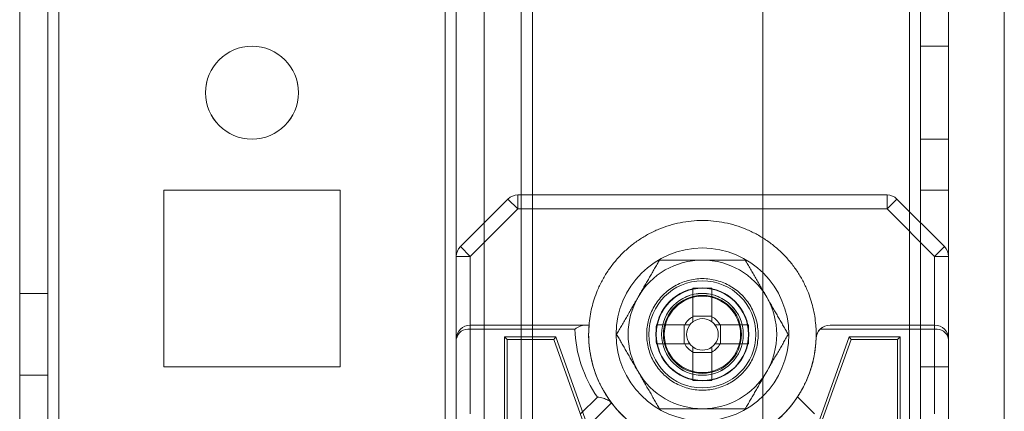
# Model space of a CAD drawing. Units: millimetres. Extents: x 63 to 8624, y 73 to 6188.
# Drawn here: x 3217 to 3270, y 2920 to 2941 of the extents above; entities that cross this region are included whole.
import ezdxf

# ---------------------------------------------------------------- set-up
doc = ezdxf.new("R2010")
doc.units = ezdxf.units.MM
doc.header["$LTSCALE"] = 5

msp = doc.modelspace()

# ---------------------------------------------------------------- linework, layer by layer
at = {"color": 7, "linetype": 'Continuous', "lineweight": 18}
for p, q in [((3217.228, 1910.013, -231.833), (3217.24, 3524.313, -231.833)), ((3217.228, 1910.011, -231.833), (3217.24, 3524.311, -231.833)), ((3218.74, 3524.313, -231.833), (3218.728, 1910.013, -231.833)), ((3218.74, 3524.311, -231.833), (3218.728, 1910.011, -231.833)), ((3219.328, 1910.013, -231.833), (3219.34, 3524.313, -231.833)), ((3219.34, 3524.313, -231.833), (3219.328, 1910.013, -231.833)), ((3219.328, 1910.011, -231.833), (3219.34, 3524.311, -231.833)), ((3217.239, 3477.163, -231.833), (3217.228, 1957.163, -231.833)), ((3217.228, 1957.161, -231.833), (3217.239, 3477.161, -231.833)), ((3218.728, 1957.163, -231.833), (3218.739, 3477.163, -231.833)), ((3218.739, 3477.161, -231.833), (3218.728, 1957.161, -231.833)), ((3219.339, 3477.163, -231.833), (3219.328, 1957.163, -231.833)), ((3219.328, 1957.163, -231.833), (3219.339, 3477.163, -231.833)), ((3219.328, 1957.161, -231.833), (3219.339, 3477.161, -231.833)), ((3240.139, 3477.163, -231.833), (3240.128, 1957.163, -231.833)), ((3240.128, 1957.163, -231.833), (3240.139, 3477.163, -231.833)), ((3240.128, 1957.161, -231.833), (3240.139, 3477.161, -231.833)), ((3240.739, 3477.163, -231.833), (3240.728, 1957.163, -231.833)), ((3240.728, 1957.163, -231.833), (3240.739, 3477.163, -231.833)), ((3240.739, 3477.161, -231.833), (3240.728, 1957.161, -231.833)), ((3242.239, 3477.163, -231.833), (3242.228, 1957.163, -231.833)), ((3242.239, 3477.163, -231.833), (3242.228, 1957.163, -231.833)), ((3242.239, 3477.161, -231.833), (3242.228, 1957.161, -231.833)), ((3257.239, 3477.163, -231.833), (3257.228, 1957.163, -231.833)), ((3257.239, 3477.163, -231.833), (3257.228, 1957.163, -231.833)), ((3257.239, 3477.161, -231.833), (3257.228, 1957.161, -231.833)), ((3265.128, 1957.163, -231.833), (3265.139, 3477.163, -231.833)), ((3265.139, 3477.163, -231.833), (3265.128, 1957.163, -231.833)), ((3265.128, 1957.163, -231.833), (3265.139, 3477.163, -231.833)), ((3265.139, 3477.163, -231.833), (3265.128, 1957.163, -231.833)), ((3265.139, 3477.161, -231.833), (3265.128, 1957.161, -231.833)), ((3265.739, 3477.163, -231.833), (3265.728, 1957.163, -231.833)), ((3265.739, 3477.163, -231.833), (3265.728, 1957.163, -231.833)), ((3265.728, 1957.161, -231.833), (3265.739, 3477.161, -231.833)), ((3267.228, 1957.163, -231.833), (3267.239, 3477.163, -231.833)), ((3267.228, 1957.163, -231.833), (3267.239, 3477.163, -231.833)), ((3267.239, 3477.161, -231.833), (3267.228, 1957.161, -231.833)), ((3242.239, 3457.484, -231.833), (3242.228, 1961.911, -231.833)), ((3244.239, 3457.484, -231.833), (3244.228, 1961.911, -231.833)), ((3244.839, 3456.354, -231.833), (3244.828, 1961.911, -231.833)), ((3244.828, 1961.911, -231.833), (3244.839, 3456.354, -231.833)), ((3242.228, 1963.261, -231.833), (3242.239, 3456.061, -231.833)), ((3244.228, 1963.261, -231.833), (3244.239, 3456.061, -231.833)), ((3244.828, 1963.261, -231.833), (3244.839, 3456.061, -231.833)), ((3244.828, 1963.261, -231.833), (3244.839, 3456.061, -231.833)), ((3270.228, 1961.911, -231.833), (3270.239, 3430.953, -231.833)), ((3270.228, 1961.911, -231.833), (3270.239, 3430.953, -231.833)), ((3267.235, 2939.663, -231.833), (3265.735, 2939.663, -231.833)), ((3265.735, 2939.663, -231.833), (3265.735, 2934.663, -231.833)), ((3267.235, 2939.661, -231.833), (3265.735, 2939.661, -231.833)), ((3265.735, 2934.661, -231.833), (3265.735, 2939.661, -231.833)), ((3267.235, 2934.663, -231.833), (3267.235, 2939.663, -231.833)), ((3267.235, 2934.661, -231.833), (3267.235, 2939.661, -231.833)), ((3227.235, 2937.163, -231.833), (3227.235, 2937.163, -231.833)), ((3232.235, 2937.163, -231.833), (3232.235, 2937.163, -231.833)), ((3265.735, 2934.663, -231.833), (3267.235, 2934.663, -231.833)), ((3265.735, 2934.661, -231.833), (3267.235, 2934.661, -231.833)), ((3234.485, 2931.913, -231.833), (3224.985, 2931.913, -231.833)), ((3224.985, 2931.913, -231.833), (3224.985, 2931.913, -231.833)), ((3234.485, 2931.913, -231.833), (3224.985, 2931.913, -231.833)), ((3224.985, 2931.913, -231.833), (3224.985, 2922.413, -231.833)), ((3224.985, 2931.913, -231.833), (3224.985, 2922.413, -231.833)), ((3224.985, 2931.911, -231.833), (3224.985, 2922.411, -231.833)), ((3234.485, 2931.911, -231.833), (3224.985, 2931.911, -231.833)), ((3234.485, 2931.913, -231.833), (3234.485, 2931.913, -231.833)), ((3234.485, 2922.413, -231.833), (3234.485, 2931.913, -231.833)), ((3234.485, 2922.413, -231.833), (3234.485, 2931.913, -231.833)), ((3234.485, 2922.411, -231.833), (3234.485, 2931.911, -231.833)), ((3263.925, 2931.661, -231.833), (3244.046, 2931.661, -231.833)), ((3244.046, 2930.911, -231.833), (3244.046, 2931.661, -231.833)), ((3263.925, 2930.911, -231.833), (3263.925, 2931.661, -231.833)), ((3265.735, 2931.913, -231.833), (3265.735, 2922.413, -231.833)), ((3265.735, 2931.913, -231.833), (3267.235, 2931.913, -231.833)), ((3265.735, 2931.913, -231.833), (3265.735, 2931.913, -231.833)), ((3265.735, 2931.913, -231.833), (3267.235, 2931.913, -231.833)), ((3265.735, 2922.413, -231.833), (3265.735, 2931.913, -231.833)), ((3265.735, 2931.911, -231.833), (3267.235, 2931.911, -231.833)), ((3265.735, 2931.911, -231.833), (3265.735, 2922.411, -231.833)), ((3267.235, 2931.913, -231.833), (3267.235, 2922.413, -231.833)), ((3267.235, 2931.913, -231.833), (3267.235, 2931.913, -231.833)), ((3267.235, 2922.413, -231.833), (3267.235, 2931.913, -231.833)), ((3267.235, 2931.911, -231.833), (3267.235, 2922.411, -231.833)), ((3240.955, 2928.88, -231.833), (3243.516, 2931.441, -231.833)), ((3244.046, 2930.911, -231.833), (3243.516, 2931.441, -231.833)), ((3263.925, 2930.911, -231.833), (3264.455, 2931.441, -231.833)), ((3264.455, 2931.441, -231.833), (3267.016, 2928.88, -231.833)), ((3244.046, 2930.911, -231.833), (3241.485, 2928.35, -231.833)), ((3263.925, 2930.911, -231.833), (3244.046, 2930.911, -231.833)), ((3266.485, 2928.35, -231.833), (3263.925, 2930.911, -231.833)), ((3241.485, 2928.35, -231.833), (3240.955, 2928.88, -231.833)), ((3266.485, 2928.35, -231.833), (3267.016, 2928.88, -231.833)), ((3240.735, 2928.35, -231.833), (3240.735, 2894.971, -231.833)), ((3240.735, 2923.911, -231.833), (3240.735, 2928.35, -231.833)), ((3240.735, 2928.35, -231.833), (3241.485, 2928.35, -231.833)), ((3241.485, 2928.35, -231.833), (3241.485, 2924.661, -231.833)), ((3266.485, 2924.661, -231.833), (3266.485, 2928.35, -231.833)), ((3266.485, 2928.35, -231.833), (3267.235, 2928.35, -231.833)), ((3267.235, 2894.971, -231.833), (3267.235, 2928.35, -231.833)), ((3267.235, 2928.35, -231.833), (3267.235, 2923.911, -231.833)), ((3218.735, 2926.363, -231.833), (3217.235, 2926.363, -231.833)), ((3217.235, 2921.963, -231.833), (3217.235, 2926.363, -231.833)), ((3218.735, 2926.361, -231.833), (3217.235, 2926.361, -231.833)), ((3217.235, 2921.961, -231.833), (3217.235, 2926.361, -231.833)), ((3218.735, 2921.963, -231.833), (3218.735, 2926.363, -231.833)), ((3218.735, 2921.961, -231.833), (3218.735, 2926.361, -231.833)), ((3253.47, 2925.111, -231.833), (3253.47, 2926.641, -231.833)), ((3253.47, 2926.641, -231.833), (3253.47, 2925.14, -231.833)), ((3254.5, 2926.641, -231.833), (3254.5, 2925.111, -231.833)), ((3254.5, 2926.641, -231.833), (3254.5, 2925.14, -231.833)), ((3241.485, 2924.661, -231.833), (3247.642, 2924.661, -231.833)), ((3241.485, 2924.661, -231.833), (3247.881, 2924.661, -231.833)), ((3241.485, 2924.441, -231.833), (3241.485, 2924.661, -231.833)), ((3251.505, 2924.676, -231.833), (3253.035, 2924.676, -231.833)), ((3251.505, 2924.676, -231.833), (3253.005, 2924.676, -231.833)), ((3253.005, 2924.676, -231.833), (3253.308, 2924.676, -231.833)), ((3253.005, 2924.676, -231.833), (3253.005, 2923.646, -231.833)), ((3253.47, 2924.838, -231.833), (3253.47, 2925.14, -231.833)), ((3254.5, 2925.14, -231.833), (3253.47, 2925.14, -231.833)), ((3254.5, 2925.14, -231.833), (3254.5, 2924.838, -231.833)), ((3254.663, 2924.676, -231.833), (3254.965, 2924.676, -231.833)), ((3254.936, 2924.676, -231.833), (3256.466, 2924.676, -231.833)), ((3254.965, 2923.646, -231.833), (3254.965, 2924.676, -231.833)), ((3256.466, 2924.676, -231.833), (3254.965, 2924.676, -231.833)), ((3260.856, 2924.661, -231.833), (3266.485, 2924.661, -231.833)), ((3266.485, 2924.661, -231.833), (3266.485, 2924.441, -231.833)), ((3241.485, 2924.441, -231.833), (3241.485, 2919.88, -231.833)), ((3247.115, 2924.441, -231.833), (3241.485, 2924.441, -231.833)), ((3251.785, 2924.163, -231.833), (3251.785, 2924.163, -231.833)), ((3256.185, 2924.163, -231.833), (3256.185, 2924.163, -231.833)), ((3266.485, 2924.441, -231.833), (3260.325, 2924.441, -231.833)), ((3266.485, 2919.88, -231.833), (3266.485, 2924.441, -231.833)), ((3240.735, 2919.35, -231.833), (3240.735, 2923.911, -231.833)), ((3243.335, 2924.036, -231.833), (3246.085, 2924.036, -231.833)), ((3243.335, 2899.286, -231.833), (3243.335, 2924.036, -231.833)), ((3243.479, 2923.892, -231.833), (3243.335, 2924.036, -231.833)), ((3243.479, 2923.892, -231.833), (3245.984, 2923.892, -231.833)), ((3243.479, 2899.43, -231.833), (3243.479, 2923.892, -231.833)), ((3245.984, 2923.892, -231.833), (3246.085, 2924.036, -231.833)), ((3245.984, 2923.892, -231.833), (3248.091, 2918.011, -231.833)), ((3246.085, 2924.036, -231.833), (3248.235, 2918.036, -231.833)), ((3253.035, 2923.646, -231.833), (3251.505, 2923.646, -231.833)), ((3251.505, 2923.646, -231.833), (3253.005, 2923.646, -231.833)), ((3253.308, 2923.646, -231.833), (3253.005, 2923.646, -231.833)), ((3254.965, 2923.646, -231.833), (3254.663, 2923.646, -231.833)), ((3256.466, 2923.646, -231.833), (3254.936, 2923.646, -231.833)), ((3256.466, 2923.646, -231.833), (3254.965, 2923.646, -231.833)), ((3259.735, 2918.036, -231.833), (3261.885, 2924.036, -231.833)), ((3259.879, 2918.011, -231.833), (3261.987, 2923.892, -231.833)), ((3261.885, 2924.036, -231.833), (3264.635, 2924.036, -231.833)), ((3261.987, 2923.892, -231.833), (3261.885, 2924.036, -231.833)), ((3261.987, 2923.892, -231.833), (3264.491, 2923.892, -231.833)), ((3264.491, 2923.892, -231.833), (3264.635, 2924.036, -231.833)), ((3264.491, 2923.892, -231.833), (3264.491, 2900.179, -231.833)), ((3264.635, 2924.036, -231.833), (3264.635, 2900.035, -231.833)), ((3267.235, 2923.911, -231.833), (3267.235, 2919.35, -231.833)), ((3253.47, 2923.181, -231.833), (3253.47, 2923.483, -231.833)), ((3253.47, 2921.68, -231.833), (3253.47, 2923.21, -231.833)), ((3253.47, 2921.68, -231.833), (3253.47, 2923.181, -231.833)), ((3253.47, 2923.181, -231.833), (3254.5, 2923.181, -231.833)), ((3254.5, 2923.483, -231.833), (3254.5, 2923.181, -231.833)), ((3254.5, 2923.21, -231.833), (3254.5, 2921.68, -231.833)), ((3254.5, 2921.68, -231.833), (3254.5, 2923.181, -231.833)), ((3224.985, 2922.413, -231.833), (3224.985, 2922.413, -231.833)), ((3224.985, 2922.413, -231.833), (3234.485, 2922.413, -231.833)), ((3224.985, 2922.413, -231.833), (3234.485, 2922.413, -231.833)), ((3224.985, 2922.411, -231.833), (3234.485, 2922.411, -231.833)), ((3234.485, 2922.413, -231.833), (3234.485, 2922.413, -231.833)), ((3265.735, 2922.413, -231.833), (3267.235, 2922.413, -231.833)), ((3265.735, 2922.413, -231.833), (3267.235, 2922.413, -231.833)), ((3265.735, 2922.413, -231.833), (3265.735, 2922.413, -231.833)), ((3265.735, 2922.411, -231.833), (3267.235, 2922.411, -231.833)), ((3267.235, 2922.413, -231.833), (3267.235, 2922.413, -231.833)), ((3217.235, 2921.963, -231.833), (3218.735, 2921.963, -231.833)), ((3217.235, 2921.961, -231.833), (3218.735, 2921.961, -231.833)), ((3247.424, 2919.88, -231.833), (3248.328, 2920.784, -231.833)), ((3249.086, 2920.481, -231.833), (3247.955, 2919.35, -231.833)), ((3249.12, 2920.44, -231.833), (3249.086, 2920.481, -231.833)), ((3259.102, 2920.794, -231.833), (3260.015, 2919.88, -231.833))]:
    msp.add_line(p, q, dxfattribs=at)
for centre, radius in [((3229.735, 2937.163, -231.833), 2.5), ((3229.735, 2937.163, -231.833), 2.5), ((3229.735, 2937.161, -231.833), 2.5), ((3229.735, 2937.161, -231.833), 2.5), ((3253.985, 2924.161, -231.833), 4.65), ((3253.985, 2924.161, -231.833), 4.65), ((3253.985, 2924.161, -231.833), 2.881), ((3253.985, 2924.161, -231.833), 2.501), ((3253.985, 2924.161, -231.833), 2.5), ((3253.985, 2924.161, -231.833), 2.5), ((3253.985, 2924.161, -231.833), 2.5), ((3253.985, 2924.161, -231.833), 2.5), ((3253.985, 2924.161, -231.833), 2.5), ((3253.985, 2924.161, -231.833), 2.5), ((3253.985, 2924.161, -231.833), 2.5), ((3253.985, 2924.161, -231.833), 2.5), ((3253.985, 2924.161, -231.833), 2.5), ((3253.985, 2924.161, -231.833), 2.5), ((3253.985, 2924.161, -231.833), 2.5), ((3253.985, 2924.161, -231.833), 2.5), ((3253.985, 2924.161, -231.833), 2.5), ((3253.985, 2924.161, -231.833), 2.5), ((3253.985, 2924.161, -231.833), 2.5), ((3253.985, 2924.161, -231.833), 2.5), ((3253.985, 2924.161, -231.833), 2.5), ((3253.985, 2924.161, -231.833), 2.5), ((3253.985, 2924.161, -231.833), 2.5), ((3253.985, 2924.161, -231.833), 2.5), ((3253.985, 2924.161, -231.833), 2.5), ((3253.985, 2924.161, -231.833), 2.5), ((3253.985, 2924.161, -231.833), 2.5), ((3253.985, 2924.161, -231.833), 2.5), ((3253.985, 2924.161, -231.833), 2.5), ((3253.985, 2924.161, -231.833), 2.5), ((3253.985, 2924.161, -231.833), 2.5), ((3253.985, 2924.161, -231.833), 2.5), ((3253.985, 2924.161, -231.833), 2.5), ((3253.985, 2924.161, -231.833), 2.5), ((3253.985, 2924.161, -231.833), 2.482), ((3253.985, 2924.163, -231.833), 2.2), ((3253.985, 2924.163, -231.833), 2.2), ((3253.985, 2924.161, -231.833), 2.2), ((3253.985, 2924.161, -231.833), 2.2), ((3253.985, 2924.161, -231.833), 2.1), ((3253.985, 2924.161, -231.833), 2.1), ((3253.985, 2924.161, -231.833), 2.1), ((3253.985, 2924.161, -231.833), 2.1), ((3253.985, 2924.161, -231.833), 2.1), ((3253.985, 2924.161, -231.833), 2.1), ((3253.985, 2924.161, -231.833), 2.1), ((3253.985, 2924.161, -231.833), 2.1), ((3253.985, 2924.161, -231.833), 2.055), ((3253.985, 2924.161, -231.833), 2.055), ((3253.985, 2924.161, -231.833), 2.055), ((3253.985, 2924.161, -231.833), 2.055), ((3253.985, 2924.161, -231.833), 2.055), ((3253.985, 2924.161, -231.833), 2.055), ((3253.985, 2924.161, -231.833), 2.055), ((3253.985, 2924.161, -231.833), 2.055), ((3253.985, 2924.161, -231.833), 2.055), ((3253.985, 2924.161, -231.833), 2.055), ((3253.985, 2924.161, -231.833), 2.055), ((3253.985, 2924.161, -231.833), 2.055)]:
    msp.add_circle(centre, radius, dxfattribs=at)
for centre, radius, start, end in [((3244.046, 2930.911, -231.833), 0.75, 89.9996, 134.9996), ((3244.046, 2930.911, -231.833), 0.75, 89.9996, 134.9996), ((3263.925, 2930.911, -231.833), 0.75, 44.9996, 89.9996), ((3263.925, 2930.911, -231.833), 0.75, 44.9996, 89.9996), ((3241.485, 2928.35, -231.833), 0.75, 134.9996, 179.9996), ((3241.485, 2928.35, -231.833), 0.75, 134.9996, 179.9996), ((3266.485, 2928.35, -231.833), 0.75, 359.9996, 44.9996), ((3266.485, 2928.35, -231.833), 0.75, 359.9996, 44.9996), ((3253.985, 2924.161, -231.833), 4, 89.9996, 149.9996), ((3253.985, 2924.161, -231.833), 4, 89.9996, 149.9996), ((3253.985, 2924.161, -231.833), 4, 29.9996, 89.9996), ((3253.985, 2924.161, -231.833), 4, 29.9996, 89.9996), ((3253.985, 2905.559, -231.833), 21.089, 88.6002, 91.3989), ((3253.985, 2924.161, -231.833), 4, 149.9996, 209.9996), ((3253.985, 2924.161, -231.833), 4, 149.9996, 209.9996), ((3253.985, 2924.161, -231.833), 4, 329.9996, 29.9996), ((3253.985, 2924.161, -231.833), 4, 329.9996, 29.9996), ((3241.485, 2923.911, -231.833), 0.75, 89.9996, 179.9996), ((3241.485, 2923.911, -231.833), 0.75, 89.9996, 179.9996), ((3253.985, 2924.161, -231.833), 6.125, 175.3172, 217.4042), ((3272.587, 2924.161, -231.833), 21.089, 178.6002, 181.3989), ((3253.985, 2924.161, -231.833), 1.081, 118.4511, 151.548), ((3253.985, 2924.161, -231.833), 0.851, 142.7585, 217.2407), ((3253.985, 2924.161, -231.833), 0.851, 127.2407, 142.7585), ((3253.985, 2924.161, -231.833), 0.851, 52.7585, 127.2407), ((3253.985, 2924.161, -231.833), 1.081, 28.4511, 61.548), ((3253.985, 2924.161, -231.833), 0.851, 37.2407, 52.7585), ((3253.985, 2924.161, -231.833), 0.851, 322.7585, 37.2407), ((3235.383, 2924.161, -231.833), 21.089, 358.6002, 1.3989), ((3260.856, 2923.911, -231.833), 0.75, 89.9996, 177.9156), ((3260.856, 2923.911, -231.833), 0.75, 89.9996, 134.9996), ((3266.485, 2923.911, -231.833), 0.75, 359.9996, 89.9996), ((3266.485, 2923.911, -231.833), 0.75, 359.9996, 89.9996), ((3241.391, 2923.778, -231.833), 0.67, 81.9501, 168.5778), ((3253.985, 2924.691, -231.833), 6.875, 182.0835, 214.6304), ((3260.856, 2923.911, -231.833), 0.75, 134.9996, 177.9156), ((3266.579, 2923.778, -231.833), 0.67, 11.4213, 98.049), ((3253.985, 2924.161, -231.833), 1.081, 208.4511, 241.548), ((3253.985, 2924.161, -231.833), 0.851, 217.2407, 232.7585), ((3253.985, 2924.161, -231.833), 1.081, 298.4511, 331.548), ((3253.985, 2924.161, -231.833), 0.851, 307.2407, 322.7585), ((3253.985, 2924.161, -231.833), 6.125, 326.6553, 357.9156), ((3253.985, 2924.161, -231.833), 0.851, 232.7585, 307.2407), ((3253.985, 2924.161, -231.833), 4, 209.9996, 269.9996), ((3253.985, 2924.161, -231.833), 4, 209.9996, 269.9996), ((3253.985, 2924.161, -231.833), 4, 269.9996, 329.9996), ((3253.985, 2924.161, -231.833), 4, 269.9996, 329.9996), ((3253.985, 2942.763, -231.833), 21.089, 268.6002, 271.3989), ((3253.985, 2924.161, -231.833), 6.125, 217.4042, 229.2268), ((3253.985, 2924.161, -231.833), 6.125, 310.7724, 326.6553)]:
    msp.add_arc(centre, radius, start, end, dxfattribs=at)
for points, knots in [([(3260.09, 2924.661, -231.833), (3260.073, 2924.819, -231.833), (3260.04, 2925.134, -231.833), (3259.944, 2925.601, -231.833), (3259.815, 2926.06, -231.833), (3259.635, 2926.546, -231.833), (3259.396, 2927.053, -231.833), (3259.086, 2927.569, -231.833), (3258.728, 2928.053, -231.833), (3258.323, 2928.499, -231.833), (3257.877, 2928.903, -231.833), (3257.394, 2929.262, -231.833), (3256.877, 2929.571, -231.833), (3256.333, 2929.828, -231.833), (3255.766, 2930.031, -231.833), (3255.182, 2930.178, -231.833), (3254.587, 2930.266, -231.833), (3253.985, 2930.295, -231.833), (3253.384, 2930.266, -231.833), (3252.788, 2930.178, -231.833), (3252.204, 2930.031, -231.833), (3251.638, 2929.829, -231.833), (3251.093, 2929.571, -231.833), (3250.577, 2929.262, -231.833), (3250.093, 2928.903, -231.833), (3249.647, 2928.499, -231.833), (3249.243, 2928.053, -231.833), (3248.884, 2927.569, -231.833), (3248.575, 2927.053, -231.833), (3248.335, 2926.546, -231.833), (3248.155, 2926.06, -231.833), (3248.026, 2925.601, -231.833), (3247.93, 2925.134, -231.833), (3247.897, 2924.819, -231.833), (3247.881, 2924.661, -231.833)], [0, 0, 0, 0, 0.026108, 0.052216, 0.078324, 0.104432, 0.137396, 0.17036, 0.203324, 0.236288, 0.269252, 0.302216, 0.33518, 0.368144, 0.401108, 0.434072, 0.467036, 0.5, 0.532964, 0.565928, 0.598892, 0.631856, 0.66482, 0.697784, 0.730748, 0.763712, 0.796676, 0.82964, 0.862604, 0.895568, 0.921676, 0.947784, 0.973892, 1, 1, 1, 1]), ([(3250.521, 2926.161, -231.833), (3250.548, 2926.208, -231.833), (3250.621, 2926.333, -231.833), (3250.738, 2926.536, -231.833), (3250.872, 2926.769, -231.833), (3251.007, 2927.002, -231.833), (3251.141, 2927.234, -231.833), (3251.275, 2927.467, -231.833), (3251.41, 2927.7, -231.833), (3251.543, 2927.931, -231.833), (3251.632, 2928.084, -231.833), (3251.676, 2928.161, -231.833)], [0, 0, 0, 0, 0.070004, 0.184894, 0.299785, 0.415301, 0.530821, 0.647921, 0.765024, 0.882511, 1, 1, 1, 1]), ([(3250.521, 2926.161, -231.833), (3250.548, 2926.208, -231.833), (3250.621, 2926.333, -231.833), (3250.738, 2926.536, -231.833), (3250.872, 2926.769, -231.833), (3251.007, 2927.002, -231.833), (3251.141, 2927.234, -231.833), (3251.275, 2927.467, -231.833), (3251.41, 2927.7, -231.833), (3251.543, 2927.931, -231.833), (3251.632, 2928.084, -231.833), (3251.676, 2928.161, -231.833)], [0, 0, 0, 0, 0.070004, 0.184894, 0.299785, 0.415301, 0.530821, 0.647921, 0.765024, 0.882511, 1, 1, 1, 1]), ([(3251.676, 2928.161, -231.833), (3251.773, 2928.161, -231.833), (3251.966, 2928.161, -231.833), (3252.255, 2928.161, -231.833), (3252.541, 2928.161, -231.833), (3252.825, 2928.161, -231.833), (3253.112, 2928.161, -231.833), (3253.402, 2928.161, -231.833), (3253.693, 2928.161, -231.833), (3253.888, 2928.161, -231.833), (3253.985, 2928.161, -231.833)], [0, 0, 0, 0, 0.128537, 0.257172, 0.380213, 0.503284, 0.626313, 0.750861, 0.875459, 1, 1, 1, 1]), ([(3251.676, 2928.161, -231.833), (3251.773, 2928.161, -231.833), (3251.966, 2928.161, -231.833), (3252.255, 2928.161, -231.833), (3252.541, 2928.161, -231.833), (3252.825, 2928.161, -231.833), (3253.112, 2928.161, -231.833), (3253.402, 2928.161, -231.833), (3253.693, 2928.161, -231.833), (3253.888, 2928.161, -231.833), (3253.985, 2928.161, -231.833)], [0, 0, 0, 0, 0.128537, 0.257172, 0.380213, 0.503284, 0.626313, 0.750861, 0.875459, 1, 1, 1, 1]), ([(3253.985, 2928.161, -231.833), (3254.09, 2928.161, -231.833), (3254.3, 2928.161, -231.833), (3254.604, 2928.161, -231.833), (3254.897, 2928.161, -231.833), (3255.178, 2928.161, -231.833), (3255.459, 2928.161, -231.833), (3255.739, 2928.161, -231.833), (3256.018, 2928.161, -231.833), (3256.202, 2928.161, -231.833), (3256.295, 2928.161, -231.833)], [0, 0, 0, 0, 0.134059, 0.268388, 0.389704, 0.511066, 0.632394, 0.754915, 0.877467, 1, 1, 1, 1]), ([(3253.985, 2928.161, -231.833), (3254.09, 2928.161, -231.833), (3254.3, 2928.161, -231.833), (3254.604, 2928.161, -231.833), (3254.897, 2928.161, -231.833), (3255.178, 2928.161, -231.833), (3255.459, 2928.161, -231.833), (3255.739, 2928.161, -231.833), (3256.018, 2928.161, -231.833), (3256.202, 2928.161, -231.833), (3256.295, 2928.161, -231.833)], [0, 0, 0, 0, 0.134059, 0.268388, 0.389704, 0.511066, 0.632394, 0.754915, 0.877467, 1, 1, 1, 1]), ([(3256.295, 2928.161, -231.833), (3256.341, 2928.08, -231.833), (3256.434, 2927.919, -231.833), (3256.575, 2927.675, -231.833), (3256.717, 2927.429, -231.833), (3256.861, 2927.18, -231.833), (3257.006, 2926.928, -231.833), (3257.153, 2926.674, -231.833), (3257.301, 2926.418, -231.833), (3257.4, 2926.246, -231.833), (3257.449, 2926.161, -231.833)], [0, 0, 0, 0, 0.123627, 0.247252, 0.371298, 0.49534, 0.621101, 0.746858, 0.87343, 1, 1, 1, 1]), ([(3256.295, 2928.161, -231.833), (3256.341, 2928.08, -231.833), (3256.434, 2927.919, -231.833), (3256.575, 2927.675, -231.833), (3256.717, 2927.429, -231.833), (3256.861, 2927.18, -231.833), (3257.006, 2926.928, -231.833), (3257.153, 2926.674, -231.833), (3257.301, 2926.418, -231.833), (3257.4, 2926.246, -231.833), (3257.449, 2926.161, -231.833)], [0, 0, 0, 0, 0.123627, 0.247252, 0.371298, 0.49534, 0.621101, 0.746858, 0.87343, 1, 1, 1, 1]), ([(3249.366, 2924.161, -231.833), (3249.413, 2924.241, -231.833), (3249.506, 2924.402, -231.833), (3249.647, 2924.646, -231.833), (3249.789, 2924.892, -231.833), (3249.933, 2925.141, -231.833), (3250.078, 2925.393, -231.833), (3250.225, 2925.648, -231.833), (3250.373, 2925.904, -231.833), (3250.472, 2926.075, -231.833), (3250.521, 2926.161, -231.833)], [0, 0, 0, 0, 0.123627, 0.247252, 0.371298, 0.49534, 0.621101, 0.746858, 0.87343, 1, 1, 1, 1]), ([(3249.366, 2924.161, -231.833), (3249.413, 2924.241, -231.833), (3249.506, 2924.402, -231.833), (3249.647, 2924.646, -231.833), (3249.789, 2924.892, -231.833), (3249.933, 2925.141, -231.833), (3250.078, 2925.393, -231.833), (3250.225, 2925.648, -231.833), (3250.373, 2925.904, -231.833), (3250.472, 2926.075, -231.833), (3250.521, 2926.161, -231.833)], [0, 0, 0, 0, 0.123627, 0.247252, 0.371298, 0.49534, 0.621101, 0.746858, 0.87343, 1, 1, 1, 1]), ([(3257.449, 2926.161, -231.833), (3257.477, 2926.113, -231.833), (3257.549, 2925.988, -231.833), (3257.666, 2925.785, -231.833), (3257.8, 2925.552, -231.833), (3257.935, 2925.32, -231.833), (3258.069, 2925.087, -231.833), (3258.204, 2924.854, -231.833), (3258.338, 2924.622, -231.833), (3258.471, 2924.39, -231.833), (3258.56, 2924.237, -231.833), (3258.604, 2924.161, -231.833)], [0, 0, 0, 0, 0.070004, 0.184894, 0.299785, 0.415301, 0.530821, 0.647921, 0.765024, 0.882511, 1, 1, 1, 1]), ([(3257.449, 2926.161, -231.833), (3257.477, 2926.113, -231.833), (3257.549, 2925.988, -231.833), (3257.666, 2925.785, -231.833), (3257.8, 2925.552, -231.833), (3257.935, 2925.32, -231.833), (3258.069, 2925.087, -231.833), (3258.204, 2924.854, -231.833), (3258.338, 2924.622, -231.833), (3258.471, 2924.39, -231.833), (3258.56, 2924.237, -231.833), (3258.604, 2924.161, -231.833)], [0, 0, 0, 0, 0.070004, 0.184894, 0.299785, 0.415301, 0.530821, 0.647921, 0.765024, 0.882511, 1, 1, 1, 1]), ([(3247.115, 2924.441, -231.833), (3247.116, 2924.442, -231.833), (3247.164, 2924.476, -231.833), (3247.259, 2924.539, -231.833), (3247.395, 2924.606, -231.833), (3247.526, 2924.651, -231.833), (3247.603, 2924.658, -231.833), (3247.642, 2924.661, -231.833)], [0, 0, 0, 0, 0.006931, 0.259472, 0.517022, 0.755474, 1, 1, 1, 1]), ([(3247.642, 2924.661, -231.833), (3247.676, 2924.661, -231.833), (3247.744, 2924.661, -231.833), (3247.818, 2924.661, -231.833), (3247.87, 2924.661, -231.833), (3247.877, 2924.661, -231.833), (3247.881, 2924.661, -231.833)], [0, 0, 0, 0, 0.219367, 0.444522, 0.718927, 1, 1, 1, 1]), ([(3247.881, 2924.661, -231.833), (3247.871, 2924.494, -231.833), (3247.85, 2924.127, -231.833), (3247.881, 2923.559, -231.833), (3247.968, 2922.964, -231.833), (3248.115, 2922.38, -231.833), (3248.317, 2921.813, -231.833), (3248.575, 2921.269, -231.833), (3248.884, 2920.752, -231.833), (3249.243, 2920.269, -231.833), (3249.612, 2919.858, -231.833), (3249.873, 2919.623, -231.833), (3249.985, 2919.522, -231.833)], [0, 0, 0, 0, 0.086865, 0.191204, 0.295543, 0.399882, 0.50422, 0.608559, 0.712898, 0.817237, 0.921576, 1, 1, 1, 1]), ([(3253.308, 2924.676, -231.833), (3253.281, 2924.676, -231.833), (3253.197, 2924.676, -231.833), (3253.108, 2924.676, -231.833), (3253.045, 2924.676, -231.833), (3253.035, 2924.676, -231.833)], [0, 0, 0, 0, 0.284052, 0.880897, 1, 1, 1, 1]), ([(3253.47, 2925.111, -231.833), (3253.47, 2925.101, -231.833), (3253.47, 2925.038, -231.833), (3253.47, 2924.949, -231.833), (3253.47, 2924.865, -231.833), (3253.47, 2924.838, -231.833)], [0, 0, 0, 0, 0.1191025, 0.7159479, 1, 1, 1, 1]), ([(3254.5, 2924.838, -231.833), (3254.5, 2924.865, -231.833), (3254.5, 2924.949, -231.833), (3254.5, 2925.038, -231.833), (3254.5, 2925.101, -231.833), (3254.5, 2925.111, -231.833)], [0, 0, 0, 0, 0.284052, 0.880897, 1, 1, 1, 1]), ([(3254.936, 2924.676, -231.833), (3254.925, 2924.676, -231.833), (3254.863, 2924.676, -231.833), (3254.773, 2924.676, -231.833), (3254.69, 2924.676, -231.833), (3254.663, 2924.676, -231.833)], [0, 0, 0, 0, 0.119103, 0.715948, 1, 1, 1, 1]), ([(3250.521, 2922.161, -231.833), (3250.494, 2922.208, -231.833), (3250.421, 2922.333, -231.833), (3250.304, 2922.536, -231.833), (3250.17, 2922.769, -231.833), (3250.036, 2923.002, -231.833), (3249.901, 2923.234, -231.833), (3249.767, 2923.467, -231.833), (3249.633, 2923.7, -231.833), (3249.499, 2923.931, -231.833), (3249.411, 2924.084, -231.833), (3249.366, 2924.161, -231.833)], [0, 0, 0, 0, 0.070004, 0.184894, 0.299785, 0.415301, 0.530821, 0.647921, 0.765024, 0.882511, 1, 1, 1, 1]), ([(3250.521, 2922.161, -231.833), (3250.494, 2922.208, -231.833), (3250.421, 2922.333, -231.833), (3250.304, 2922.536, -231.833), (3250.17, 2922.769, -231.833), (3250.036, 2923.002, -231.833), (3249.901, 2923.234, -231.833), (3249.767, 2923.467, -231.833), (3249.633, 2923.7, -231.833), (3249.499, 2923.931, -231.833), (3249.411, 2924.084, -231.833), (3249.366, 2924.161, -231.833)], [0, 0, 0, 0, 0.070004, 0.184894, 0.299785, 0.415301, 0.530821, 0.647921, 0.765024, 0.882511, 1, 1, 1, 1]), ([(3258.604, 2924.161, -231.833), (3258.557, 2924.08, -231.833), (3258.464, 2923.919, -231.833), (3258.324, 2923.675, -231.833), (3258.182, 2923.429, -231.833), (3258.038, 2923.18, -231.833), (3257.892, 2922.928, -231.833), (3257.745, 2922.674, -231.833), (3257.598, 2922.418, -231.833), (3257.499, 2922.246, -231.833), (3257.449, 2922.161, -231.833)], [0, 0, 0, 0, 0.123627, 0.247252, 0.371298, 0.49534, 0.621101, 0.746858, 0.87343, 1, 1, 1, 1]), ([(3258.604, 2924.161, -231.833), (3258.557, 2924.08, -231.833), (3258.464, 2923.919, -231.833), (3258.324, 2923.675, -231.833), (3258.182, 2923.429, -231.833), (3258.038, 2923.18, -231.833), (3257.892, 2922.928, -231.833), (3257.745, 2922.674, -231.833), (3257.598, 2922.418, -231.833), (3257.499, 2922.246, -231.833), (3257.449, 2922.161, -231.833)], [0, 0, 0, 0, 0.123627, 0.247252, 0.371298, 0.49534, 0.621101, 0.746858, 0.87343, 1, 1, 1, 1]), ([(3253.035, 2923.646, -231.833), (3253.045, 2923.646, -231.833), (3253.108, 2923.646, -231.833), (3253.197, 2923.646, -231.833), (3253.281, 2923.646, -231.833), (3253.308, 2923.646, -231.833)], [0, 0, 0, 0, 0.1191025, 0.7159479, 1, 1, 1, 1]), ([(3254.663, 2923.646, -231.833), (3254.69, 2923.646, -231.833), (3254.773, 2923.646, -231.833), (3254.863, 2923.646, -231.833), (3254.925, 2923.646, -231.833), (3254.936, 2923.646, -231.833)], [0, 0, 0, 0, 0.284052, 0.880897, 1, 1, 1, 1]), ([(3257.985, 2919.522, -231.833), (3258.097, 2919.623, -231.833), (3258.358, 2919.858, -231.833), (3258.727, 2920.269, -231.833), (3259.086, 2920.752, -231.833), (3259.396, 2921.269, -231.833), (3259.645, 2921.796, -231.833), (3259.838, 2922.327, -231.833), (3259.977, 2922.855, -231.833), (3260.072, 2923.393, -231.833), (3260.095, 2923.756, -231.833), (3260.106, 2923.938, -231.833)], [0, 0, 0, 0, 0.089679, 0.20899, 0.328302, 0.447613, 0.566925, 0.675194, 0.783463, 0.891731, 1, 1, 1, 1]), ([(3253.47, 2923.483, -231.833), (3253.47, 2923.456, -231.833), (3253.47, 2923.373, -231.833), (3253.47, 2923.283, -231.833), (3253.47, 2923.221, -231.833), (3253.47, 2923.21, -231.833)], [0, 0, 0, 0, 0.2840521, 0.8808975, 1, 1, 1, 1]), ([(3254.5, 2923.21, -231.833), (3254.5, 2923.221, -231.833), (3254.5, 2923.283, -231.833), (3254.5, 2923.373, -231.833), (3254.5, 2923.456, -231.833), (3254.5, 2923.483, -231.833)], [0, 0, 0, 0, 0.1191025, 0.7159479, 1, 1, 1, 1]), ([(3251.676, 2920.161, -231.833), (3251.629, 2920.241, -231.833), (3251.536, 2920.402, -231.833), (3251.395, 2920.646, -231.833), (3251.253, 2920.892, -231.833), (3251.11, 2921.141, -231.833), (3250.964, 2921.393, -231.833), (3250.817, 2921.648, -231.833), (3250.669, 2921.904, -231.833), (3250.571, 2922.075, -231.833), (3250.521, 2922.161, -231.833)], [0, 0, 0, 0, 0.123627, 0.247252, 0.371298, 0.49534, 0.621101, 0.746858, 0.87343, 1, 1, 1, 1]), ([(3251.676, 2920.161, -231.833), (3251.629, 2920.241, -231.833), (3251.536, 2920.402, -231.833), (3251.395, 2920.646, -231.833), (3251.253, 2920.892, -231.833), (3251.11, 2921.141, -231.833), (3250.964, 2921.393, -231.833), (3250.817, 2921.648, -231.833), (3250.669, 2921.904, -231.833), (3250.571, 2922.075, -231.833), (3250.521, 2922.161, -231.833)], [0, 0, 0, 0, 0.1236274, 0.2472517, 0.3712976, 0.4953395, 0.6211006, 0.7468579, 0.8734297, 1, 1, 1, 1]), ([(3257.449, 2922.161, -231.833), (3257.422, 2922.113, -231.833), (3257.35, 2921.988, -231.833), (3257.233, 2921.785, -231.833), (3257.098, 2921.552, -231.833), (3256.964, 2921.32, -231.833), (3256.829, 2921.087, -231.833), (3256.695, 2920.854, -231.833), (3256.561, 2920.622, -231.833), (3256.427, 2920.39, -231.833), (3256.339, 2920.237, -231.833), (3256.295, 2920.161, -231.833)], [0, 0, 0, 0, 0.070004, 0.184894, 0.299785, 0.415301, 0.530821, 0.647921, 0.765024, 0.882511, 1, 1, 1, 1]), ([(3257.449, 2922.161, -231.833), (3257.422, 2922.113, -231.833), (3257.35, 2921.988, -231.833), (3257.233, 2921.785, -231.833), (3257.098, 2921.552, -231.833), (3256.964, 2921.32, -231.833), (3256.829, 2921.087, -231.833), (3256.695, 2920.854, -231.833), (3256.561, 2920.622, -231.833), (3256.427, 2920.39, -231.833), (3256.339, 2920.237, -231.833), (3256.295, 2920.161, -231.833)], [0, 0, 0, 0, 0.070004, 0.184894, 0.299785, 0.415301, 0.530821, 0.647921, 0.765024, 0.882511, 1, 1, 1, 1]), ([(3248.328, 2920.784, -231.833), (3248.33, 2920.784, -231.833), (3248.386, 2920.781, -231.833), (3248.494, 2920.768, -231.833), (3248.643, 2920.734, -231.833), (3248.777, 2920.687, -231.833), (3248.895, 2920.63, -231.833), (3249.002, 2920.562, -231.833), (3249.058, 2920.508, -231.833), (3249.086, 2920.481, -231.833)], [0, 0, 0, 0, 0.0066497, 0.1895127, 0.3723431, 0.528872, 0.6853326, 0.8427311, 1, 1, 1, 1]), ([(3251.676, 2920.161, -231.833), (3251.772, 2920.161, -231.833), (3251.966, 2920.161, -231.833), (3252.255, 2920.161, -231.833), (3252.541, 2920.161, -231.833), (3252.825, 2920.161, -231.833), (3253.112, 2920.161, -231.833), (3253.402, 2920.161, -231.833), (3253.693, 2920.161, -231.833), (3253.888, 2920.161, -231.833), (3253.985, 2920.161, -231.833)], [0, 0, 0, 0, 0.128537, 0.257172, 0.380213, 0.503284, 0.626313, 0.750861, 0.875459, 1, 1, 1, 1]), ([(3251.676, 2920.161, -231.833), (3251.772, 2920.161, -231.833), (3251.966, 2920.161, -231.833), (3252.255, 2920.161, -231.833), (3252.541, 2920.161, -231.833), (3252.825, 2920.161, -231.833), (3253.112, 2920.161, -231.833), (3253.402, 2920.161, -231.833), (3253.693, 2920.161, -231.833), (3253.888, 2920.161, -231.833), (3253.985, 2920.161, -231.833)], [0, 0, 0, 0, 0.128537, 0.257172, 0.380213, 0.503284, 0.626313, 0.750861, 0.875459, 1, 1, 1, 1]), ([(3253.985, 2920.161, -231.833), (3254.09, 2920.161, -231.833), (3254.3, 2920.161, -231.833), (3254.604, 2920.161, -231.833), (3254.897, 2920.161, -231.833), (3255.178, 2920.161, -231.833), (3255.459, 2920.161, -231.833), (3255.739, 2920.161, -231.833), (3256.018, 2920.161, -231.833), (3256.202, 2920.161, -231.833), (3256.295, 2920.161, -231.833)], [0, 0, 0, 0, 0.134059, 0.268388, 0.389704, 0.511066, 0.632394, 0.754915, 0.877467, 1, 1, 1, 1]), ([(3253.985, 2920.161, -231.833), (3254.09, 2920.161, -231.833), (3254.3, 2920.161, -231.833), (3254.604, 2920.161, -231.833), (3254.897, 2920.161, -231.833), (3255.178, 2920.161, -231.833), (3255.459, 2920.161, -231.833), (3255.739, 2920.161, -231.833), (3256.018, 2920.161, -231.833), (3256.202, 2920.161, -231.833), (3256.295, 2920.161, -231.833)], [0, 0, 0, 0, 0.134059, 0.268388, 0.389704, 0.511066, 0.632394, 0.754915, 0.877467, 1, 1, 1, 1])]:
    msp.add_open_spline(points, degree=3, knots=knots, dxfattribs=at)
for points in [[(3250.985, 2924.161, -231.833), (3250.99, 2924.292, -231.833), (3251, 2924.553, -231.833), (3251.08, 2924.939, -231.833), (3251.205, 2925.312, -231.833), (3251.38, 2925.665, -231.833), (3251.598, 2925.992, -231.833), (3251.858, 2926.288, -231.833), (3252.154, 2926.548, -231.833), (3252.481, 2926.766, -231.833), (3252.834, 2926.94, -231.833), (3253.207, 2927.067, -231.833), (3253.593, 2927.143, -231.833), (3253.985, 2927.169, -231.833), (3254.378, 2927.143, -231.833), (3254.764, 2927.067, -231.833), (3255.137, 2926.94, -231.833), (3255.489, 2926.766, -231.833), (3255.817, 2926.547, -231.833), (3256.113, 2926.288, -231.833), (3256.372, 2925.992, -231.833), (3256.591, 2925.665, -231.833), (3256.765, 2925.312, -231.833), (3256.891, 2924.939, -231.833), (3256.968, 2924.553, -231.833), (3256.994, 2924.161, -231.833), (3256.968, 2923.768, -231.833), (3256.891, 2923.382, -231.833), (3256.765, 2923.009, -231.833), (3256.591, 2922.656, -231.833), (3256.372, 2922.329, -231.833), (3256.113, 2922.033, -231.833), (3255.817, 2921.774, -231.833), (3255.489, 2921.555, -231.833), (3255.136, 2921.381, -231.833), (3254.764, 2921.255, -231.833), (3254.378, 2921.178, -231.833), (3253.985, 2921.152, -231.833), (3253.592, 2921.178, -231.833), (3253.206, 2921.255, -231.833), (3252.834, 2921.381, -231.833), (3252.481, 2921.555, -231.833), (3252.154, 2921.774, -231.833), (3251.858, 2922.033, -231.833), (3251.598, 2922.329, -231.833), (3251.38, 2922.656, -231.833), (3251.205, 2923.009, -231.833), (3251.08, 2923.382, -231.833), (3251, 2923.768, -231.833), (3250.99, 2924.03, -231.833), (3250.985, 2924.161, -231.833)], [(3260.09, 2924.661, -231.833), (3260.098, 2924.54, -231.833), (3260.114, 2924.3, -231.833), (3260.109, 2924.058, -231.833), (3260.106, 2923.938, -231.833)]]:
    msp.add_open_spline(points, degree=3, dxfattribs=at)

doc.saveas('drawing.dxf')
